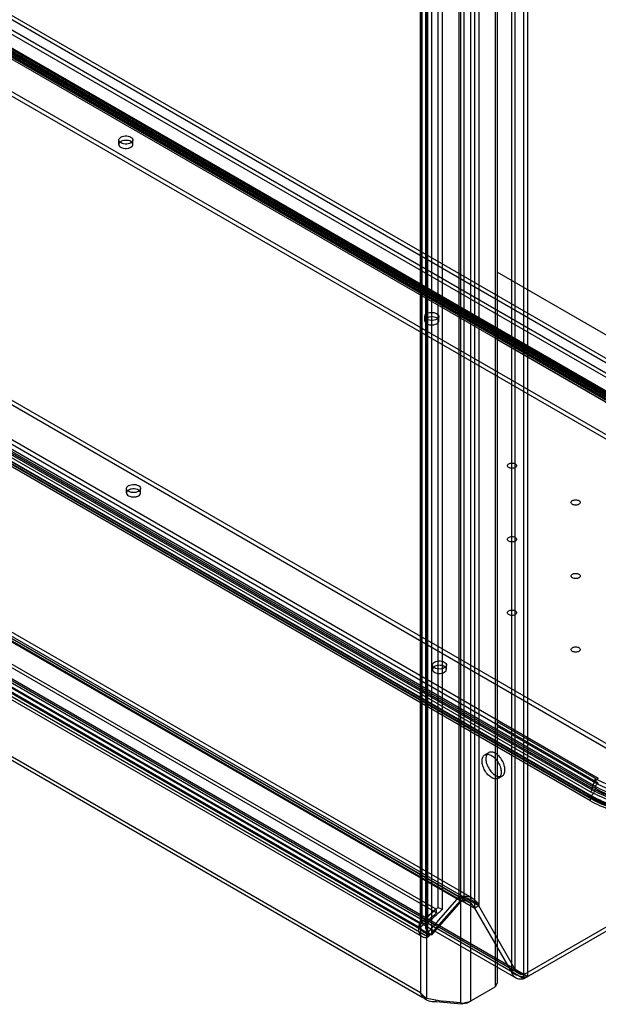
# Model space of a CAD drawing. Units: millimetres. Extents: x 123 to 719, y 90 to 1085.
# Drawn here: x 421 to 581, y 90 to 364 of the extents above; entities that cross this region are included whole.
import ezdxf

# ---------------------------------------------------------------- set-up
doc = ezdxf.new("R2010")
doc.units = ezdxf.units.MM
doc.header["$LTSCALE"] = 76.416263
doc.layers.get('0').update_dxf_attribs({"linetype": 'CONTINUOUS'})

msp = doc.modelspace()

# ---------------------------------------------------------------- linework, layer by layer
at = {"color": 7, "linetype": 'CONTINUOUS'}
for p, q in [((560.8, 97.57), (560.8, 750.77)), ((558.4, 100.18), (558.4, 748.16)), ((561.86, 98.18), (561.86, 748.93)), ((552.84, 743.6), (552.84, 95.3)), ((553.34, 743.89), (553.34, 96.39)), ((547.17, 117.17), (547.17, 741.68)), ((548.23, 742.29), (548.23, 117.79)), ((532.12, 739.23), (532.12, 93.71)), ((533.83, 92.14), (533.83, 739.78)), ((542.86, 120.29), (542.86, 739.19)), ((543.21, 739.15), (543.21, 90.85)), ((544.1, 738.7), (544.1, 119.81)), ((546.03, 91.36), (546.03, 739.67)), ((534.02, 734.08), (534.02, 110.26)), ((535.26, 109.78), (535.26, 733.6)), ((536.94, 735.11), (536.94, 117.33)), ((538.12, 734.58), (538.12, 116.8)), ((532.06, 112.16), (532.06, 732.35)), ((532.43, 732.5), (532.43, 113.25)), ((533.56, 112.16), (533.56, 732.35)), ((533.6, 112.66), (533.6, 732.01)), ((557.34, 449.26), (557.34, 99.57)), ((293.58, 433.18), (717.85, 188.24)), ((716.79, 191.63), (297.05, 433.96)), ((298.11, 434.57), (717.85, 192.24)), ((716.79, 187.63), (294.64, 431.35)), ((321.39, 410.91), (674.6, 206.99)), ((322.64, 411.03), (675.85, 207.12)), ((676.34, 206.31), (323.14, 410.23)), ((678.33, 205.88), (323.72, 410.62)), ((678.69, 205.84), (324.07, 410.57)), ((674.6, 205.77), (321.39, 409.68)), ((321.89, 409.73), (675.1, 205.82)), ((322.09, 409.41), (675.29, 205.49)), ((675.36, 205.11), (322.16, 409.02)), ((322.55, 408.38), (675.75, 204.46)), ((323.2, 409.84), (676.4, 205.92)), ((323.3, 409.68), (676.5, 205.76)), ((678.04, 204.49), (323.42, 409.22)), ((676.75, 205.79), (323.55, 409.7)), ((323.55, 408.48), (676.75, 204.56)), ((323.78, 409.18), (678.39, 204.45)), ((665.31, 201.43), (311.76, 405.55)), ((311.76, 404.32), (665.31, 200.2)), ((237.51, 362.68), (591.06, 158.56)), ((237.51, 361.46), (591.06, 157.34)), ((581.43, 153.2), (228.22, 357.12)), ((228.22, 355.89), (581.43, 151.97)), ((224.13, 352.88), (578.75, 148.14)), ((224.49, 353.33), (579.1, 148.59)), ((226.07, 353.42), (579.27, 149.51)), ((579.62, 150.04), (226.42, 353.96)), ((226.48, 354.42), (579.68, 150.51)), ((227.46, 354.35), (580.66, 150.44)), ((580.73, 150.9), (227.53, 354.81)), ((579.04, 147.09), (224.43, 351.82)), ((224.78, 352.27), (579.4, 147.54)), ((579.27, 148.28), (226.07, 352.2)), ((147.76, 347.77), (547.17, 117.17)), ((148.3, 348.08), (542.86, 120.29)), ((148.43, 348.06), (545.68, 118.71)), ((548.23, 117.79), (148.82, 348.38)), ((149.18, 349.36), (546.43, 120.01)), ((543.06, 119.21), (148.5, 347)), ((137.6, 343.13), (561.86, 98.18)), ((560.8, 97.57), (137.6, 341.9)), ((559.35, 99.06), (138.41, 342.08)), ((142.79, 344.2), (536.38, 116.97)), ((536.51, 115.83), (142.92, 343.06)), ((534.02, 110.26), (135.2, 340.52)), ((135.4, 339.43), (534.22, 109.18)), ((135.63, 340.14), (533.26, 110.57)), ((136.99, 340.89), (531.86, 112.92)), ((532.02, 111.74), (137.06, 339.76)), ((558.6, 97.76), (137.66, 340.78)), ((134.89, 338.83), (532.51, 109.28)), ((532.12, 93.71), (125.54, 328.44)), ((448.4, 329.21), (448.4, 330.43)), ((452.3, 329.21), (452.3, 330.43)), ((532.78, 92.24), (125.3, 327.5)), ((675.7, 223.1), (553.34, 293.75)), ((533.25, 280.22), (533.25, 281.44)), ((537.15, 280.22), (537.15, 281.44)), ((553.34, 275.05), (672.38, 206.33)), ((450.52, 232.45), (450.52, 233.68)), ((454.42, 232.45), (454.42, 233.68)), ((560.8, 98.79), (716.79, 188.85)), ((717.85, 188.24), (560.8, 97.57)), ((535.37, 183.46), (535.37, 184.69)), ((539.27, 183.46), (539.27, 184.69)), ((580.46, 153.25), (553.34, 168.91)), ((553.34, 167.68), (580.46, 152.03)), ((549.95, 159.73), (551.01, 160.34)), ((553.7, 153.23), (554.76, 153.84)), ((580.46, 153.25), (580.46, 152.03)), ((579.68, 150.51), (579.62, 150.04)), ((580.73, 150.9), (580.66, 150.44)), ((579.1, 148.59), (578.75, 148.14)), ((579.04, 147.09), (579.4, 147.54)), ((534.02, 110.26), (542.86, 120.29)), ((544.1, 119.81), (542.86, 120.29)), ((542.86, 120.29), (543.06, 119.21)), ((543.06, 119.21), (534.22, 109.18)), ((535.26, 109.78), (544.1, 119.81)), ((543.86, 119.9), (544.31, 119.69)), ((548.23, 117.79), (547.17, 117.17)), ((558.4, 100.18), (548.23, 117.79)), ((531.86, 112.92), (536.38, 116.97)), ((536.94, 117.33), (532.43, 113.25)), ((536.38, 116.97), (536.51, 115.83)), ((538.12, 116.8), (536.94, 117.33)), ((557.34, 99.57), (547.17, 117.17)), ((534.02, 110.26), (535.26, 109.78)), ((534.02, 110.26), (534.22, 109.18)), ((558.4, 100.18), (557.34, 99.57)), ((553.34, 96.39), (552.84, 95.3)), ((544.97, 90.75), (552.84, 95.3)), ((533.42, 92.43), (533.17, 92.08)), ((533.69, 91.72), (533.42, 91.87)), ((533.83, 92.14), (538.33, 91.35)), ((536.48, 91.19), (536.48, 91.67)), ((543.47, 90.48), (536.48, 91.19)), ((543.21, 90.85), (538.33, 91.35)), ((543.47, 90.48), (543.47, 90.85)), ((544.97, 90.75), (543.47, 90.48)), ((544.97, 90.75), (544.97, 90.98))]:
    msp.add_line(p, q, dxfattribs=at)
for points in [[(532.19, 111.54), (532.02, 111.84), (531.94, 112.16)], [(534.65, 110.01), (534.2, 110.28), (533.86, 110.75)]]:
    msp.add_lwpolyline(points, dxfattribs=at)
for centre, radius, start, end in [((592.38, 173.9), 23.84, 240.0045, 241.1731), ((534.32, 111.7), 2.75, 153.5558, 155.7209), ((535.25, 94.51), 3.2, 217.9807, 224.5114), ((535.14, 94.4), 3.05, 224.5274, 229.5782), ((535.73, 95.26), 4.08, 231.1633, 238.3729), ((537.73, 98.18), 7.19, 230.9447, 233.1126), ((537.94, 98.45), 7.54, 233.1207, 236.9372), ((535.73, 95.26), 4.08, 238.3744, 239.9992), ((543.76, 96.22), 5.4, 264.1973, 266.9716), ((543.77, 96.37), 5.55, 266.9518, 274.7968)]:
    msp.add_arc(centre, radius, start, end, dxfattribs=at)
for points, knots in [([(451.73, 329.63), (451.5, 329.5), (450.97, 329.32), (450.13, 329.28), (449.34, 329.43), (448.72, 329.75), (448.34, 330.25), (448.46, 330.87), (448.78, 331.12), (448.97, 331.23)], [0, 0, 0, 0, 0.162132, 0.339203, 0.507551, 0.651233, 0.764087, 0.868456, 1, 1, 1, 1]), ([(448.97, 331.23), (449.2, 331.36), (449.73, 331.54), (450.56, 331.58), (451.35, 331.43), (451.98, 331.12), (452.36, 330.61), (452.23, 329.99), (451.91, 329.74), (451.73, 329.63)], [0, 0, 0, 0, 0.162132, 0.339203, 0.507551, 0.651233, 0.764087, 0.868456, 1, 1, 1, 1]), ([(448.97, 330), (448.79, 329.9), (448.47, 329.65), (448.34, 329.05), (448.7, 328.53), (449.32, 328.21), (450.11, 328.05), (450.95, 328.1), (451.5, 328.28), (451.73, 328.41)], [0, 0, 0, 0, 0.129742, 0.233535, 0.344967, 0.487669, 0.656605, 0.835068, 1, 1, 1, 1]), ([(451.73, 328.41), (451.91, 328.51), (452.23, 328.76), (452.36, 329.37), (451.99, 329.88), (451.37, 330.2), (450.58, 330.36), (449.74, 330.31), (449.2, 330.14), (448.97, 330)], [0, 0, 0, 0, 0.129742, 0.233535, 0.344967, 0.487669, 0.656605, 0.835068, 1, 1, 1, 1]), ([(536.58, 280.65), (536.35, 280.51), (535.82, 280.34), (534.99, 280.29), (534.2, 280.44), (533.57, 280.76), (533.2, 281.27), (533.32, 281.88), (533.64, 282.13), (533.82, 282.24)], [0, 0, 0, 0, 0.162132, 0.339203, 0.507551, 0.651233, 0.764087, 0.868456, 1, 1, 1, 1]), ([(533.82, 282.24), (534.05, 282.37), (534.59, 282.55), (535.42, 282.6), (536.21, 282.44), (536.83, 282.13), (537.21, 281.62), (537.09, 281), (536.77, 280.75), (536.58, 280.65)], [0, 0, 0, 0, 0.162132, 0.339203, 0.507551, 0.651233, 0.764087, 0.868456, 1, 1, 1, 1]), ([(533.82, 281.01), (533.64, 280.91), (533.32, 280.66), (533.19, 280.06), (533.56, 279.54), (534.18, 279.22), (534.97, 279.06), (535.81, 279.11), (536.35, 279.29), (536.58, 279.42)], [0, 0, 0, 0, 0.129742, 0.233535, 0.344967, 0.487669, 0.656605, 0.835068, 1, 1, 1, 1]), ([(536.58, 279.42), (536.76, 279.53), (537.08, 279.77), (537.21, 280.38), (536.85, 280.89), (536.23, 281.21), (535.44, 281.37), (534.6, 281.32), (534.06, 281.15), (533.82, 281.01)], [0, 0, 0, 0, 0.129742, 0.233535, 0.344967, 0.487669, 0.656605, 0.835068, 1, 1, 1, 1]), ([(556.58, 239.49), (556.47, 239.55), (556.29, 239.69), (556.17, 240), (556.3, 240.32), (556.59, 240.55), (557, 240.7), (557.62, 240.77), (558.11, 240.68), (558.37, 240.52)], [0, 0, 0, 0, 0.114555, 0.208063, 0.301493, 0.416042, 0.555101, 0.70912, 1, 1, 1, 1]), ([(558.37, 240.52), (558.48, 240.46), (558.66, 240.32), (558.78, 240), (558.66, 239.69), (558.36, 239.46), (557.95, 239.31), (557.33, 239.24), (556.85, 239.33), (556.58, 239.49)], [0, 0, 0, 0, 0.114555, 0.208063, 0.301493, 0.416042, 0.555101, 0.70912, 1, 1, 1, 1]), ([(453.85, 232.88), (453.62, 232.75), (453.09, 232.57), (452.26, 232.52), (451.47, 232.67), (450.84, 232.99), (450.46, 233.5), (450.59, 234.12), (450.91, 234.37), (451.09, 234.47)], [0, 0, 0, 0, 0.162132, 0.339203, 0.507551, 0.651233, 0.764087, 0.868456, 1, 1, 1, 1]), ([(451.09, 233.25), (450.91, 233.14), (450.59, 232.9), (450.46, 232.29), (450.83, 231.78), (451.45, 231.46), (452.24, 231.3), (453.08, 231.34), (453.62, 231.52), (453.85, 231.66)], [0, 0, 0, 0, 0.129742, 0.233535, 0.344967, 0.487669, 0.656605, 0.835068, 1, 1, 1, 1]), ([(451.09, 234.47), (451.32, 234.6), (451.85, 234.78), (452.69, 234.83), (453.48, 234.68), (454.1, 234.36), (454.48, 233.85), (454.36, 233.24), (454.04, 232.99), (453.85, 232.88)], [0, 0, 0, 0, 0.162132, 0.339203, 0.507551, 0.651233, 0.764087, 0.868456, 1, 1, 1, 1]), ([(453.85, 231.66), (454.03, 231.76), (454.35, 232.01), (454.48, 232.61), (454.12, 233.13), (453.5, 233.45), (452.71, 233.61), (451.87, 233.56), (451.32, 233.38), (451.09, 233.25)], [0, 0, 0, 0, 0.129742, 0.233535, 0.344967, 0.487669, 0.656605, 0.835068, 1, 1, 1, 1]), ([(574.26, 229.28), (574.15, 229.34), (573.97, 229.48), (573.85, 229.8), (573.97, 230.12), (574.27, 230.35), (574.68, 230.5), (575.3, 230.56), (575.78, 230.47), (576.05, 230.32)], [0, 0, 0, 0, 0.114555, 0.208067, 0.301498, 0.416056, 0.555109, 0.709095, 1, 1, 1, 1]), ([(576.05, 230.32), (576.16, 230.26), (576.34, 230.12), (576.46, 229.8), (576.33, 229.48), (576.04, 229.25), (575.63, 229.1), (575.01, 229.03), (574.52, 229.13), (574.26, 229.28)], [0, 0, 0, 0, 0.114555, 0.208067, 0.301498, 0.416056, 0.555109, 0.709095, 1, 1, 1, 1]), ([(556.58, 219.08), (556.48, 219.14), (556.3, 219.27), (556.17, 219.59), (556.3, 219.91), (556.59, 220.14), (557, 220.29), (557.62, 220.36), (558.11, 220.26), (558.37, 220.11)], [0, 0, 0, 0, 0.114555, 0.208067, 0.301498, 0.416056, 0.555109, 0.709095, 1, 1, 1, 1]), ([(558.37, 220.11), (558.48, 220.05), (558.66, 219.91), (558.78, 219.59), (558.66, 219.27), (558.36, 219.04), (557.95, 218.89), (557.34, 218.83), (556.85, 218.92), (556.58, 219.08)], [0, 0, 0, 0, 0.114555, 0.208067, 0.301498, 0.416056, 0.555109, 0.709095, 1, 1, 1, 1]), ([(574.26, 208.87), (574.15, 208.93), (573.97, 209.07), (573.85, 209.39), (573.97, 209.71), (574.27, 209.94), (574.68, 210.08), (575.3, 210.15), (575.78, 210.06), (576.05, 209.9)], [0, 0, 0, 0, 0.114555, 0.208067, 0.301498, 0.416056, 0.555109, 0.709095, 1, 1, 1, 1]), ([(576.05, 209.9), (576.16, 209.84), (576.34, 209.71), (576.46, 209.39), (576.34, 209.07), (576.04, 208.84), (575.63, 208.69), (575.01, 208.62), (574.52, 208.72), (574.26, 208.87)], [0, 0, 0, 0, 0.114555, 0.208067, 0.301498, 0.416056, 0.555109, 0.709095, 1, 1, 1, 1]), ([(556.58, 198.66), (556.48, 198.72), (556.3, 198.86), (556.17, 199.18), (556.3, 199.5), (556.59, 199.73), (557, 199.88), (557.62, 199.95), (558.11, 199.85), (558.37, 199.7)], [0, 0, 0, 0, 0.114555, 0.208067, 0.301498, 0.416056, 0.555109, 0.709095, 1, 1, 1, 1]), ([(558.37, 199.7), (558.48, 199.64), (558.66, 199.5), (558.78, 199.18), (558.66, 198.86), (558.36, 198.63), (557.95, 198.48), (557.34, 198.42), (556.85, 198.51), (556.58, 198.66)], [0, 0, 0, 0, 0.114555, 0.208067, 0.301498, 0.416056, 0.555109, 0.709095, 1, 1, 1, 1]), ([(574.26, 188.46), (574.15, 188.52), (573.97, 188.66), (573.85, 188.97), (573.97, 189.29), (574.27, 189.52), (574.68, 189.67), (575.3, 189.74), (575.78, 189.65), (576.05, 189.49)], [0, 0, 0, 0, 0.114555, 0.208067, 0.301498, 0.416056, 0.555109, 0.709095, 1, 1, 1, 1]), ([(576.05, 189.49), (576.16, 189.43), (576.34, 189.29), (576.46, 188.97), (576.34, 188.66), (576.04, 188.43), (575.63, 188.28), (575.01, 188.21), (574.52, 188.3), (574.26, 188.46)], [0, 0, 0, 0, 0.114555, 0.208067, 0.301498, 0.416056, 0.555109, 0.709095, 1, 1, 1, 1]), ([(538.7, 183.89), (538.47, 183.76), (537.94, 183.58), (537.11, 183.53), (536.32, 183.69), (535.69, 184.01), (535.32, 184.52), (535.44, 185.13), (535.76, 185.38), (535.95, 185.48)], [0, 0, 0, 0, 0.162892, 0.338518, 0.5074, 0.652859, 0.765206, 0.869082, 1, 1, 1, 1]), ([(535.95, 184.26), (535.76, 184.15), (535.44, 183.91), (535.31, 183.3), (535.68, 182.79), (536.3, 182.46), (537.1, 182.31), (537.93, 182.36), (538.47, 182.53), (538.7, 182.67)], [0, 0, 0, 0, 0.13023, 0.233173, 0.344875, 0.489736, 0.658604, 0.836049, 1, 1, 1, 1]), ([(535.95, 185.48), (536.17, 185.62), (536.71, 185.79), (537.54, 185.84), (538.33, 185.69), (538.96, 185.37), (539.33, 184.86), (539.21, 184.25), (538.89, 184), (538.7, 183.89)], [0, 0, 0, 0, 0.162892, 0.338518, 0.5074, 0.652859, 0.765206, 0.869082, 1, 1, 1, 1]), ([(538.7, 182.67), (538.89, 182.77), (539.2, 183.02), (539.33, 183.62), (538.97, 184.14), (538.34, 184.46), (537.55, 184.62), (536.71, 184.57), (536.18, 184.39), (535.95, 184.26)], [0, 0, 0, 0, 0.13023, 0.233173, 0.344875, 0.489736, 0.658604, 0.836049, 1, 1, 1, 1]), ([(549.17, 158.01), (549.17, 158.37), (549.26, 159.04), (549.89, 159.82), (550.88, 159.98), (551.91, 159.56), (552.9, 158.74), (553.73, 157.6), (554.31, 156.31), (554.47, 155.39), (554.47, 154.95)], [0, 0, 0, 0, 0.114864, 0.207597, 0.299914, 0.41387, 0.552145, 0.705067, 0.859646, 1, 1, 1, 1]), ([(555.53, 155.56), (555.53, 156), (555.37, 156.92), (554.8, 158.2), (553.97, 159.33), (552.99, 160.16), (551.96, 160.59), (550.96, 160.45), (550.32, 159.66), (550.23, 158.98), (550.23, 158.62)], [0, 0, 0, 0, 0.139572, 0.292522, 0.44482, 0.583634, 0.698027, 0.791054, 0.884598, 1, 1, 1, 1]), ([(550.23, 158.62), (550.23, 158.19), (550.39, 157.27), (550.96, 155.99), (551.79, 154.85), (552.77, 154.02), (553.8, 153.6), (554.8, 153.74), (555.44, 154.53), (555.53, 155.2), (555.53, 155.56)], [0, 0, 0, 0, 0.139572, 0.292522, 0.44482, 0.583634, 0.698027, 0.791054, 0.884598, 1, 1, 1, 1]), ([(554.47, 154.95), (554.47, 154.59), (554.38, 153.92), (553.75, 153.13), (552.76, 152.98), (551.73, 153.4), (550.74, 154.22), (549.91, 155.36), (549.34, 156.65), (549.17, 157.57), (549.17, 158.01)], [0, 0, 0, 0, 0.114864, 0.207597, 0.299914, 0.41387, 0.552145, 0.705067, 0.859646, 1, 1, 1, 1]), ([(581.43, 153.2), (581.12, 153.03), (580.57, 152.53), (579.97, 151.6), (579.74, 150.87), (579.68, 150.51)], [0, 0, 0, 0, 0.316517, 0.665962, 1, 1, 1, 1]), ([(579.27, 148.28), (579.51, 148.42), (579.96, 148.82), (580.43, 149.56), (580.62, 150.14), (580.66, 150.44)], [0, 0, 0, 0, 0.316517, 0.665962, 1, 1, 1, 1]), ([(579.68, 150.51), (581.39, 149.52), (585.21, 147.88), (591.46, 146.42), (598.14, 145.93), (604.82, 146.42), (611.06, 147.88), (614.88, 149.52), (616.59, 150.51)], [0, 0, 0, 0, 0.154291, 0.323201, 0.500001, 0.6768, 0.845709, 1, 1, 1, 1]), ([(615.81, 152.03), (613.3, 150.58), (607.47, 148.47), (598.14, 147.45), (588.8, 148.47), (582.97, 150.58), (580.46, 152.03)], [0, 0, 0, 0, 0.237228, 0.499999, 0.762771, 1, 1, 1, 1]), ([(580.66, 150.44), (582.28, 149.5), (585.9, 147.95), (591.81, 146.57), (598.14, 146.1), (604.46, 146.57), (610.37, 147.95), (613.99, 149.5), (615.61, 150.44)], [0, 0, 0, 0, 0.154291, 0.323201, 0.500001, 0.6768, 0.845709, 1, 1, 1, 1]), ([(580.73, 150.9), (580.75, 151.04), (580.84, 151.33), (581.08, 151.71), (581.3, 151.91), (581.43, 151.97)], [0, 0, 0, 0, 0.334038, 0.683483, 1, 1, 1, 1]), ([(615.54, 150.9), (613.93, 149.97), (610.33, 148.42), (604.44, 147.05), (598.14, 146.58), (591.83, 147.05), (585.94, 148.42), (582.34, 149.97), (580.73, 150.9)], [0, 0, 0, 0, 0.154291, 0.3232, 0.499999, 0.676799, 0.845709, 1, 1, 1, 1]), ([(580.88, 153.01), (583.36, 151.65), (589.06, 149.65), (598.14, 148.7), (607.21, 149.65), (612.91, 151.65), (615.39, 153.01)], [0, 0, 0, 0, 0.237992, 0.5, 0.762009, 1, 1, 1, 1]), ([(617.52, 148.14), (615.72, 147.11), (611.7, 145.38), (605.14, 143.85), (598.14, 143.33), (591.13, 143.85), (584.57, 145.38), (580.55, 147.11), (578.75, 148.14)], [0, 0, 0, 0, 0.154732, 0.323582, 0.499987, 0.676396, 0.845255, 1, 1, 1, 1]), ([(579.1, 148.59), (580.87, 147.57), (584.82, 145.88), (591.26, 144.38), (598.14, 143.87), (605.01, 144.38), (611.45, 145.88), (615.4, 147.57), (617.17, 148.59)], [0, 0, 0, 0, 0.154732, 0.323583, 0.499988, 0.676397, 0.845256, 1, 1, 1, 1]), ([(579.62, 150.04), (579.61, 149.98), (579.57, 149.85), (579.46, 149.66), (579.35, 149.55), (579.27, 149.51)], [0, 0, 0, 0, 0.290825, 0.598164, 1, 1, 1, 1]), ([(617, 149.51), (615.25, 148.5), (611.34, 146.82), (604.95, 145.33), (598.14, 144.82), (591.32, 145.33), (584.93, 146.82), (581.02, 148.5), (579.27, 149.51)], [0, 0, 0, 0, 0.154732, 0.323582, 0.499987, 0.676396, 0.845255, 1, 1, 1, 1]), ([(579.27, 148.28), (581.02, 147.27), (584.93, 145.59), (591.32, 144.11), (598.14, 143.6), (604.95, 144.11), (611.34, 145.59), (615.25, 147.27), (617, 148.28)], [0, 0, 0, 0, 0.154732, 0.323583, 0.499988, 0.676397, 0.845256, 1, 1, 1, 1]), ([(616.65, 150.04), (614.94, 149.06), (611.1, 147.41), (604.84, 145.95), (598.14, 145.45), (591.43, 145.95), (585.17, 147.41), (581.33, 149.06), (579.62, 150.04)], [0, 0, 0, 0, 0.154291, 0.3232, 0.499999, 0.676799, 0.845709, 1, 1, 1, 1]), ([(579.04, 147.09), (580.81, 146.07), (584.77, 144.37), (591.23, 142.86), (598.14, 142.35), (605.04, 142.86), (611.5, 144.37), (615.46, 146.07), (617.23, 147.09)], [0, 0, 0, 0, 0.154732, 0.323583, 0.499988, 0.676397, 0.845256, 1, 1, 1, 1]), ([(616.87, 147.54), (615.14, 146.53), (611.25, 144.86), (604.91, 143.39), (598.14, 142.89), (591.36, 143.39), (585.02, 144.86), (581.14, 146.53), (579.4, 147.54)], [0, 0, 0, 0, 0.154732, 0.323582, 0.499987, 0.676396, 0.845255, 1, 1, 1, 1]), ([(542.86, 120.29), (543.4, 120.46), (544.51, 120.64), (546.16, 120.28), (547.49, 119.27), (548.04, 118.3), (548.23, 117.79)], [0, 0, 0, 0, 0.259573, 0.504998, 0.746861, 1, 1, 1, 1]), ([(548.23, 117.79), (547.86, 118.24), (546.98, 119.01), (545.51, 119.79), (544.11, 120.21), (543.23, 120.31), (542.86, 120.29)], [0, 0, 0, 0, 0.286309, 0.568499, 0.816953, 1, 1, 1, 1]), ([(547.17, 117.17), (546.91, 117.64), (546.2, 118.5), (544.7, 119.23), (543.6, 119.27), (543.06, 119.21)], [0, 0, 0, 0, 0.333822, 0.664587, 1, 1, 1, 1]), ([(544.1, 119.81), (544.4, 119.64), (545.13, 119.25), (546.23, 118.43), (546.9, 117.64), (547.17, 117.17)], [0, 0, 0, 0, 0.252578, 0.605579, 1, 1, 1, 1]), ([(531.81, 112.83), (531.69, 112.56), (531.51, 111.94), (531.47, 110.96), (531.73, 110), (532.37, 109.26), (533.29, 108.97), (533.92, 109.08), (534.22, 109.18)], [0, 0, 0, 0, 0.156606, 0.33646, 0.512491, 0.674156, 0.831927, 1, 1, 1, 1]), ([(531.98, 111.77), (531.96, 111.89), (531.95, 112.15), (531.9, 112.53), (531.87, 112.79), (531.86, 112.92)], [0, 0, 0, 0, 0.326278, 0.658939, 1, 1, 1, 1]), ([(535.26, 109.78), (535.04, 109.75), (534.5, 109.79), (533.66, 110.05), (532.81, 110.56), (532.17, 111.34), (531.98, 112.29), (532.2, 112.89), (532.36, 113.14)], [0, 0, 0, 0, 0.123142, 0.294774, 0.483936, 0.666224, 0.83309, 1, 1, 1, 1]), ([(532.43, 113.25), (532.56, 113.19), (532.82, 113.06), (533.22, 112.89), (533.48, 112.77), (533.61, 112.71)], [0, 0, 0, 0, 0.336123, 0.669974, 1, 1, 1, 1]), ([(534.02, 110.26), (533.96, 110.5), (533.75, 110.99), (533.54, 111.79), (533.55, 112.37), (533.6, 112.66)], [0, 0, 0, 0, 0.298522, 0.646409, 1, 1, 1, 1]), ([(534.02, 110.26), (533.73, 110.34), (533.18, 110.57), (532.52, 111.11), (532.19, 111.55), (532.02, 111.74)], [0, 0, 0, 0, 0.347133, 0.695236, 1, 1, 1, 1]), ([(560.8, 97.57), (560.42, 97.46), (559.66, 97.36), (558.56, 97.68), (557.72, 98.48), (557.43, 99.19), (557.34, 99.57)], [0, 0, 0, 0, 0.260147, 0.499995, 0.739845, 1, 1, 1, 1]), ([(557.34, 99.57), (557.64, 99.27), (558.36, 98.77), (559.56, 98.3), (560.75, 98.09), (561.52, 98.12), (561.86, 98.18)], [0, 0, 0, 0, 0.262207, 0.53238, 0.786924, 1, 1, 1, 1]), ([(558.4, 100.18), (558.53, 99.87), (558.89, 99.3), (559.79, 98.78), (560.47, 98.75), (560.8, 98.79)], [0, 0, 0, 0, 0.337047, 0.662955, 1, 1, 1, 1]), ([(560.8, 98.79), (560.54, 98.83), (559.96, 99), (559.12, 99.44), (558.61, 99.9), (558.4, 100.18)], [0, 0, 0, 0, 0.27912, 0.630433, 1, 1, 1, 1])]:
    msp.add_open_spline(points, degree=3, knots=knots, dxfattribs=at)
for points in [[(536.51, 115.83), (535.75, 115.15), (534.25, 113.79), (532.75, 112.44), (532, 111.76)], [(533.61, 112.7), (534.36, 113.38), (535.87, 114.75), (537.37, 116.12), (538.12, 116.8)], [(532.43, 113.25), (532.41, 113.22), (532.4, 113.2), (532.38, 113.18)], [(532.12, 93.71), (532.43, 93.29), (532.8, 92.92), (533.2, 92.59)], [(532.38, 93.08), (532.27, 93.28), (532.19, 93.49), (532.12, 93.71)], [(532.73, 92.53), (532.6, 92.71), (532.48, 92.89), (532.38, 93.08)], [(535.28, 91.19), (534.72, 91.26), (534.17, 91.44), (533.69, 91.72)], [(536.48, 91.19), (536.08, 91.15), (535.68, 91.14), (535.28, 91.19)], [(545.21, 91.02), (544.89, 90.93), (544.56, 90.87), (544.23, 90.84)], [(546.03, 91.36), (545.77, 91.21), (545.49, 91.1), (545.21, 91.02)]]:
    msp.add_open_spline(points, degree=3, dxfattribs=at)

doc.saveas('drawing.dxf')
